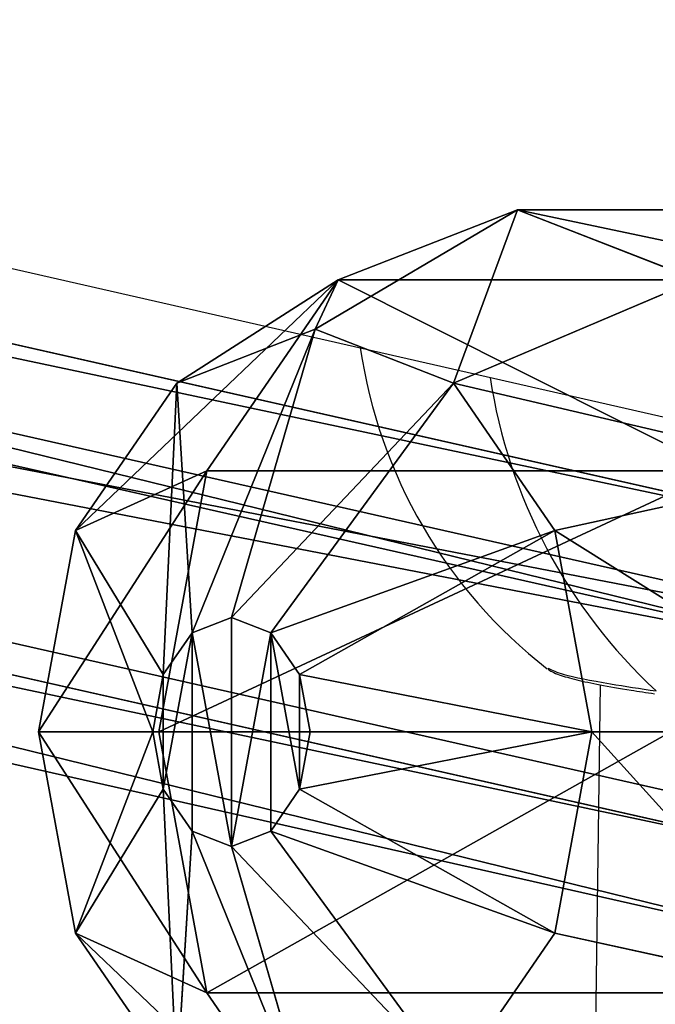
# Model space of a CAD drawing. Units: centimetres. Extents: x -623 to 608, y -355 to 381.
# Drawn here: x 14 to 16, y -77 to -73 of the extents above; entities that cross this region are included whole.
import ezdxf

# ---------------------------------------------------------------- set-up
doc = ezdxf.new("R2010")
doc.units = ezdxf.units.CM
doc.header["$LTSCALE"] = 2.54
doc.layers.get('0').update_dxf_attribs({"true_color": 0xff5454})
doc.layers.add('VP-EQ', color=7, linetype='Continuous', true_color=0x8a3492)

# ---------------------------------------------------------------- blocks, each defined once
blk = doc.blocks.new('Grupuj_53')
at = {"color": 0}
for p, q in [((7.9512, 22.3268, 10.675), (13.4211, 46.5226, 24.4503)), ((7.9512, 22.3268, 10.675), (13.4211, 46.5226, 24.4503)), ((14.1979, 46.4187, 24.3546), (8.7164, 22.1717, 10.5502)), ((14.1979, 46.4187, 24.3546), (8.7164, 22.1717, 10.5502)), ((13.0112, 46.2094, 25.0417), (7.5609, 22.1006, 11.3159)), ((13.0112, 46.2094, 25.0417), (7.5609, 22.1006, 11.3159)), ((14.5648, 46.0016, 24.8505), (9.0914, 21.7904, 11.0665)), ((14.5648, 46.0016, 24.8505), (9.0914, 21.7904, 11.0665)), ((13.3781, 45.7924, 25.5376), (7.9359, 21.7193, 11.8322)), ((13.3781, 45.7924, 25.5376), (7.9359, 21.7193, 11.8322)), ((14.1549, 45.6885, 25.442), (8.7012, 21.5642, 11.7074)), ((14.1549, 45.6885, 25.442), (8.7012, 21.5642, 11.7074))]:
    blk.add_line(p, q, dxfattribs=at)
mesh = blk.add_polyface(dxfattribs=at)
corners = [(13.0112, 46.2094, 25.0417), (7.9512, 22.3268, 10.675), (7.5609, 22.1006, 11.3159), (13.4211, 46.5226, 24.4503)]
mesh.append_faces([[corners[k] for k in face] for face in [(0, 1, 2), (1, 0, 3)]], dxfattribs={"vtx0": -1, "color": 0})
mesh = blk.add_polyface(dxfattribs=at)
corners = [(13.4211, 46.5226, 24.4503), (8.7164, 22.1717, 10.5502), (7.9512, 22.3268, 10.675), (14.1979, 46.4187, 24.3546)]
mesh.append_faces([[corners[k] for k in face] for face in [(0, 1, 2), (1, 0, 3)]], dxfattribs={"vtx0": -1, "color": 0})
mesh = blk.add_polyface(dxfattribs=at)
corners = [(8.7164, 22.1717, 10.5502), (14.5648, 46.0016, 24.8505), (9.0914, 21.7904, 11.0665), (14.1979, 46.4187, 24.3546)]
mesh.append_faces([[corners[k] for k in face] for face in [(0, 1, 2), (1, 0, 3)]], dxfattribs={"vtx0": -1, "color": 0})
mesh = blk.add_polyface(dxfattribs=at)
corners = [(13.3781, 45.7924, 25.5376), (7.5609, 22.1006, 11.3159), (7.9359, 21.7193, 11.8322), (13.0112, 46.2094, 25.0417)]
mesh.append_faces([[corners[k] for k in face] for face in [(0, 1, 2), (1, 0, 3)]], dxfattribs={"vtx0": -1, "color": 0})
mesh = blk.add_polyface(dxfattribs=at)
corners = [(9.0914, 21.7904, 11.0665), (14.1549, 45.6885, 25.442), (8.7012, 21.5642, 11.7074), (14.5648, 46.0016, 24.8505)]
mesh.append_faces([[corners[k] for k in face] for face in [(0, 1, 2), (1, 0, 3)]], dxfattribs={"vtx0": -1, "color": 0})
mesh = blk.add_polyface(dxfattribs=at)
corners = [(8.7012, 21.5642, 11.7074), (13.3781, 45.7924, 25.5376), (7.9359, 21.7193, 11.8322), (14.1549, 45.6885, 25.442)]
mesh.append_faces([[corners[k] for k in face] for face in [(0, 1, 2), (1, 0, 3)]], dxfattribs={"vtx0": -1, "color": 0})
blk = doc.blocks.new('Komponent_24')
at = {"color": 0}
blk.add_blockref('Grupuj_53', (0, 0), dxfattribs=at)
blk = doc.blocks.new('Grupuj_57')
at = {"color": 0}
for p, q in [((0, 3.7751, 3.6876), (0, 1.825, 1.8438)), ((0, 3.7751, 3.6876), (0, 1.825, 1.8438)), ((1.9894, 3.1918, 0.3982), (1.9894, 2.1086)), ((1.9894, 3.1918, 0.3982), (1.9894, 2.1086)), ((0.2665, 3.0917, 4.4103), (0.2665, 1.1416, 2.5666)), ((0.2665, 3.0917, 4.4103), (0.2665, 1.1416, 2.5666)), ((0.9947, 3.0086, 0.5919), (1.2221, 1.9673, 0.1494)), ((0.9947, 3.0086, 0.5919), (1.2221, 1.9673, 0.1494)), ((2.7567, 1.9673, 0.1494), (2.9841, 3.0086, 0.5919)), ((2.7567, 1.9673, 0.1494), (2.9841, 3.0086, 0.5919)), ((0.9947, 2.5915, 4.9395), (0.9947, 0.6413, 3.0957)), ((0.9947, 2.5915, 4.9395), (0.9947, 0.6413, 3.0957)), ((2.9841, 2.5915, 4.9395), (2.9841, 0.6413, 3.0957)), ((2.9841, 2.5915, 4.9395), (2.9841, 0.6413, 3.0957)), ((0.2665, 2.5084, 1.121), (0, 1.825, 1.8438)), ((0.2665, 2.5084, 1.121), (0, 1.825, 1.8438)), ((0.2665, 2.5084, 1.121), (0.6604, 1.5814, 0.5575)), ((0.2665, 2.5084, 1.121), (0.6604, 1.5814, 0.5575)), ((1.9894, 2.4084, 5.1331), (1.9894, 0.4582, 3.2893)), ((1.9894, 2.4084, 5.1331), (1.9894, 0.4582, 3.2893)), ((1.9894, 2.1086), (1.2221, 1.9673, 0.1494)), ((1.9894, 2.1086), (1.2221, 1.9673, 0.1494)), ((1.9894, 2.1086), (1.9894, 1.0349, 0.4961)), ((1.9894, 2.1086), (1.9894, 1.0349, 0.4961)), ((2.7567, 1.9673, 0.1494), (1.9894, 2.1086)), ((2.7567, 1.9673, 0.1494), (1.9894, 2.1086)), ((1.2221, 1.9673, 0.1494), (0.6604, 1.5814, 0.5575)), ((1.2221, 1.9673, 0.1494), (0.6604, 1.5814, 0.5575)), ((1.2221, 1.9673, 0.1494), (1.7712, 0.9947, 0.5386)), ((1.2221, 1.9673, 0.1494), (1.7712, 0.9947, 0.5386)), ((2.2076, 0.9947, 0.5386), (2.7567, 1.9673, 0.1494)), ((2.2076, 0.9947, 0.5386), (2.7567, 1.9673, 0.1494)), ((3.3184, 1.5814, 0.5575), (2.7567, 1.9673, 0.1494)), ((3.3184, 1.5814, 0.5575), (2.7567, 1.9673, 0.1494)), ((0, 1.825, 1.8438), (0.2665, 1.1416, 2.5666)), ((0.4548, 1.0543, 1.1151), (0, 1.825, 1.8438)), ((0.4548, 1.0543, 1.1151), (0, 1.825, 1.8438)), ((0, 1.825, 1.8438), (0.2665, 1.1416, 2.5666)), ((0.6604, 1.5814, 0.5575), (0.4548, 1.0543, 1.1151)), ((0.6604, 1.5814, 0.5575), (0.4548, 1.0543, 1.1151)), ((1.6114, 0.885, 0.6547), (0.6604, 1.5814, 0.5575)), ((1.6114, 0.885, 0.6547), (0.6604, 1.5814, 0.5575)), ((2.3674, 0.885, 0.6547), (3.3184, 1.5814, 0.5575)), ((2.3674, 0.885, 0.6547), (3.3184, 1.5814, 0.5575)), ((0.2665, 1.1416, 2.5666), (0.9947, 0.6413, 3.0957)), ((0.6604, 0.5271, 1.6726), (0.2665, 1.1416, 2.5666)), ((0.2665, 1.1416, 2.5666), (0.9947, 0.6413, 3.0957)), ((0.6604, 0.5271, 1.6726), (0.2665, 1.1416, 2.5666)), ((2.9841, 0.6413, 3.0957), (3.7123, 1.1416, 2.5666)), ((2.9841, 0.6413, 3.0957), (3.7123, 1.1416, 2.5666)), ((0.4548, 1.0543, 1.1151), (0.6604, 0.5271, 1.6726)), ((0.4548, 1.0543, 1.1151), (1.5529, 0.735, 0.8132)), ((0.4548, 1.0543, 1.1151), (0.6604, 0.5271, 1.6726)), ((0.4548, 1.0543, 1.1151), (1.5529, 0.735, 0.8132)), ((3.524, 1.0543, 1.1151), (2.4259, 0.735, 0.8132)), ((3.524, 1.0543, 1.1151), (2.4259, 0.735, 0.8132)), ((1.7712, 0.9947, 0.5386), (1.9894, 1.0349, 0.4961)), ((1.7712, 0.9947, 0.5386), (1.9894, 1.0349, 0.4961)), ((1.9894, 1.0349, 0.4961), (2.2076, 0.9947, 0.5386)), ((1.9894, 1.0349, 0.4961), (2.2076, 0.9947, 0.5386)), ((1.6114, 0.885, 0.6547), (1.7712, 0.9947, 0.5386)), ((1.6114, 0.885, 0.6547), (1.7712, 0.9947, 0.5386)), ((2.2076, 0.9947, 0.5386), (2.3674, 0.885, 0.6547)), ((2.2076, 0.9947, 0.5386), (2.3674, 0.885, 0.6547)), ((1.5529, 0.735, 0.8132), (1.6114, 0.885, 0.6547)), ((1.5529, 0.735, 0.8132), (1.6114, 0.885, 0.6547)), ((2.3674, 0.885, 0.6547), (2.4259, 0.735, 0.8132)), ((2.3674, 0.885, 0.6547), (2.4259, 0.735, 0.8132)), ((1.6114, 0.5851, 0.9718), (1.5529, 0.735, 0.8132)), ((1.6114, 0.5851, 0.9718), (1.5529, 0.735, 0.8132)), ((2.4259, 0.735, 0.8132), (2.3674, 0.5851, 0.9718)), ((2.4259, 0.735, 0.8132), (2.3674, 0.5851, 0.9718)), ((0.9947, 0.6413, 3.0957), (1.9894, 0.4582, 3.2893)), ((0.9947, 0.6413, 3.0957), (1.9894, 0.4582, 3.2893)), ((0.9947, 0.6413, 3.0957), (1.2221, 0.1412, 2.0808)), ((0.9947, 0.6413, 3.0957), (1.2221, 0.1412, 2.0808)), ((1.9894, 0.4582, 3.2893), (2.9841, 0.6413, 3.0957)), ((1.9894, 0.4582, 3.2893), (2.9841, 0.6413, 3.0957)), ((2.9841, 0.6413, 3.0957), (2.7567, 0.1412, 2.0808)), ((2.9841, 0.6413, 3.0957), (2.7567, 0.1412, 2.0808)), ((1.6114, 0.5851, 0.9718), (0.6604, 0.5271, 1.6726)), ((1.6114, 0.5851, 0.9718), (0.6604, 0.5271, 1.6726)), ((1.7712, 0.4753, 1.0879), (1.6114, 0.5851, 0.9718)), ((1.7712, 0.4753, 1.0879), (1.6114, 0.5851, 0.9718)), ((2.3674, 0.5851, 0.9718), (2.2076, 0.4753, 1.0879)), ((2.3674, 0.5851, 0.9718), (2.2076, 0.4753, 1.0879)), ((2.3674, 0.5851, 0.9718), (3.3184, 0.5271, 1.6726)), ((2.3674, 0.5851, 0.9718), (3.3184, 0.5271, 1.6726)), ((0.6604, 0.5271, 1.6726), (1.2221, 0.1412, 2.0808)), ((0.6604, 0.5271, 1.6726), (1.2221, 0.1412, 2.0808)), ((2.7567, 0.1412, 2.0808), (3.3184, 0.5271, 1.6726)), ((2.7567, 0.1412, 2.0808), (3.3184, 0.5271, 1.6726)), ((1.2221, 0.1412, 2.0808), (1.7712, 0.4753, 1.0879)), ((1.2221, 0.1412, 2.0808), (1.7712, 0.4753, 1.0879)), ((1.9894, 0.4352, 1.1304), (1.7712, 0.4753, 1.0879)), ((1.9894, 0.4352, 1.1304), (1.7712, 0.4753, 1.0879)), ((2.2076, 0.4753, 1.0879), (1.9894, 0.4352, 1.1304)), ((2.2076, 0.4753, 1.0879), (1.9894, 0.4352, 1.1304)), ((1.9894, 0, 2.2302), (1.9894, 0.4582, 3.2893)), ((1.9894, 0, 2.2302), (1.9894, 0.4582, 3.2893)), ((2.2076, 0.4753, 1.0879), (2.7567, 0.1412, 2.0808)), ((2.2076, 0.4753, 1.0879), (2.7567, 0.1412, 2.0808)), ((1.9894, 0.4352, 1.1304), (1.9894, 0, 2.2302)), ((1.9894, 0.4352, 1.1304), (1.9894, 0, 2.2302)), ((1.2221, 0.1412, 2.0808), (1.9894, 0, 2.2302)), ((1.2221, 0.1412, 2.0808), (1.9894, 0, 2.2302)), ((1.9894, 0, 2.2302), (2.7567, 0.1412, 2.0808)), ((1.9894, 0, 2.2302), (2.7567, 0.1412, 2.0808))]:
    blk.add_line(p, q, dxfattribs=at)
mesh = blk.add_polyface(dxfattribs=at)
corners = [(0, 3.7751, 3.6876), (0.2665, 2.5084, 1.121), (0, 1.825, 1.8438), (0.2665, 4.4585, 2.9648)]
mesh.append_faces([[corners[k] for k in face] for face in [(0, 1, 2), (1, 0, 3)]], dxfattribs={"vtx0": -1, "color": 0})
mesh = blk.add_polyface(dxfattribs=at)
corners = [(0.2665, 3.0917, 4.4103), (0, 1.825, 1.8438), (0.2665, 1.1416, 2.5666), (0, 3.7751, 3.6876)]
mesh.append_faces([[corners[k] for k in face] for face in [(0, 1, 2), (1, 0, 3)]], dxfattribs={"vtx0": -1, "color": 0})
mesh = blk.add_polyface(dxfattribs=at)
corners = [(1.9894, 3.1918, 0.3982), (1.2221, 1.9673, 0.1494), (0.9947, 3.0086, 0.5919), (1.9894, 2.1086)]
mesh.append_faces([[corners[k] for k in face] for face in [(0, 1, 2), (1, 0, 3)]], dxfattribs={"vtx0": -1, "color": 0})
mesh = blk.add_polyface(dxfattribs=at)
corners = [(2.9841, 3.0086, 0.5919), (1.9894, 2.1086), (1.9894, 3.1918, 0.3982), (2.7567, 1.9673, 0.1494)]
mesh.append_faces([[corners[k] for k in face] for face in [(0, 1, 2), (1, 0, 3)]], dxfattribs={"vtx0": -1, "color": 0})
mesh = blk.add_polyface(dxfattribs=at)
corners = [(0.9947, 2.5915, 4.9395), (0.2665, 1.1416, 2.5666), (0.9947, 0.6413, 3.0957), (0.2665, 3.0917, 4.4103)]
mesh.append_faces([[corners[k] for k in face] for face in [(0, 1, 2), (1, 0, 3)]], dxfattribs={"vtx0": -1, "color": 0})
mesh = blk.add_polyface(dxfattribs=at)
corners = [(3.7123, 1.1416, 2.5666), (2.9841, 2.5915, 4.9395), (2.9841, 0.6413, 3.0957), (3.7123, 3.0917, 4.4103)]
mesh.append_faces([[corners[k] for k in face] for face in [(0, 1, 2), (1, 0, 3)]], dxfattribs={"vtx0": -1, "color": 0})
mesh = blk.add_polyface(dxfattribs=at)
corners = [(0.9947, 3.0086, 0.5919), (0.6604, 1.5814, 0.5575), (0.2665, 2.5084, 1.121), (1.2221, 1.9673, 0.1494)]
mesh.append_faces([[corners[k] for k in face] for face in [(0, 1, 2), (1, 0, 3)]], dxfattribs={"vtx0": -1, "color": 0})
mesh = blk.add_polyface(dxfattribs=at)
corners = [(2.9841, 3.0086, 0.5919), (3.3184, 1.5814, 0.5575), (2.7567, 1.9673, 0.1494), (3.7123, 2.5084, 1.121)]
mesh.append_faces([[corners[k] for k in face] for face in [(0, 1, 2), (1, 0, 3)]], dxfattribs={"vtx0": -1, "color": 0})
mesh = blk.add_polyface(dxfattribs=at)
corners = [(1.9894, 0.4582, 3.2893), (0.9947, 2.5915, 4.9395), (0.9947, 0.6413, 3.0957), (1.9894, 2.4084, 5.1331)]
mesh.append_faces([[corners[k] for k in face] for face in [(0, 1, 2), (1, 0, 3)]], dxfattribs={"vtx0": -1, "color": 0})
mesh = blk.add_polyface(dxfattribs=at)
corners = [(2.9841, 0.6413, 3.0957), (1.9894, 2.4084, 5.1331), (1.9894, 0.4582, 3.2893), (2.9841, 2.5915, 4.9395)]
mesh.append_faces([[corners[k] for k in face] for face in [(0, 1, 2), (1, 0, 3)]], dxfattribs={"vtx0": -1, "color": 0})
mesh = blk.add_polyface(dxfattribs=at)
corners = [(0, 1.825, 1.8438), (0.6604, 1.5814, 0.5575), (0.4548, 1.0543, 1.1151), (0.2665, 2.5084, 1.121)]
mesh.append_faces([[corners[k] for k in face] for face in [(0, 1, 2), (1, 0, 3)]], dxfattribs={"vtx0": -1, "color": 0})
mesh = blk.add_polyface(dxfattribs=at)
corners = [(1.9894, 2.1086), (1.7712, 0.9947, 0.5386), (1.2221, 1.9673, 0.1494), (1.9894, 1.0349, 0.4961)]
mesh.append_faces([[corners[k] for k in face] for face in [(0, 1, 2), (1, 0, 3)]], dxfattribs={"vtx0": -1, "color": 0})
mesh = blk.add_polyface(dxfattribs=at)
corners = [(1.9894, 2.1086), (2.2076, 0.9947, 0.5386), (1.9894, 1.0349, 0.4961), (2.7567, 1.9673, 0.1494)]
mesh.append_faces([[corners[k] for k in face] for face in [(0, 1, 2), (1, 0, 3)]], dxfattribs={"vtx0": -1, "color": 0})
mesh = blk.add_polyface(dxfattribs=at)
corners = [(1.2221, 1.9673, 0.1494), (1.6114, 0.885, 0.6547), (0.6604, 1.5814, 0.5575), (1.7712, 0.9947, 0.5386)]
mesh.append_faces([[corners[k] for k in face] for face in [(0, 1, 2), (1, 0, 3)]], dxfattribs={"vtx0": -1, "color": 0})
mesh = blk.add_polyface(dxfattribs=at)
corners = [(2.7567, 1.9673, 0.1494), (2.3674, 0.885, 0.6547), (2.2076, 0.9947, 0.5386), (3.3184, 1.5814, 0.5575)]
mesh.append_faces([[corners[k] for k in face] for face in [(0, 1, 2), (1, 0, 3)]], dxfattribs={"vtx0": -1, "color": 0})
mesh = blk.add_polyface(dxfattribs=at)
corners = [(0.2665, 1.1416, 2.5666), (0.4548, 1.0543, 1.1151), (0.6604, 0.5271, 1.6726), (0, 1.825, 1.8438)]
mesh.append_faces([[corners[k] for k in face] for face in [(0, 1, 2), (1, 0, 3)]], dxfattribs={"vtx0": -1, "color": 0})
mesh = blk.add_polyface(dxfattribs=at)
corners = [(0.6604, 1.5814, 0.5575), (1.5529, 0.735, 0.8132), (0.4548, 1.0543, 1.1151), (1.6114, 0.885, 0.6547)]
mesh.append_faces([[corners[k] for k in face] for face in [(0, 1, 2), (1, 0, 3)]], dxfattribs={"vtx0": -1, "color": 0})
mesh = blk.add_polyface(dxfattribs=at)
corners = [(3.3184, 1.5814, 0.5575), (2.4259, 0.735, 0.8132), (2.3674, 0.885, 0.6547), (3.524, 1.0543, 1.1151)]
mesh.append_faces([[corners[k] for k in face] for face in [(0, 1, 2), (1, 0, 3)]], dxfattribs={"vtx0": -1, "color": 0})
mesh = blk.add_polyface(dxfattribs=at)
corners = [(1.2221, 0.1412, 2.0808), (0.2665, 1.1416, 2.5666), (0.6604, 0.5271, 1.6726), (0.9947, 0.6413, 3.0957)]
mesh.append_faces([[corners[k] for k in face] for face in [(0, 1, 2), (1, 0, 3)]], dxfattribs={"vtx0": -1, "color": 0})
mesh = blk.add_polyface(dxfattribs=at)
corners = [(3.7123, 1.1416, 2.5666), (2.7567, 0.1412, 2.0808), (3.3184, 0.5271, 1.6726), (2.9841, 0.6413, 3.0957)]
mesh.append_faces([[corners[k] for k in face] for face in [(0, 1, 2), (1, 0, 3)]], dxfattribs={"vtx0": -1, "color": 0})
mesh = blk.add_polyface(dxfattribs=at)
corners = [(1.6114, 0.5851, 0.9718), (0.4548, 1.0543, 1.1151), (1.5529, 0.735, 0.8132), (0.6604, 0.5271, 1.6726)]
mesh.append_faces([[corners[k] for k in face] for face in [(0, 1, 2), (1, 0, 3)]], dxfattribs={"vtx0": -1, "color": 0})
mesh = blk.add_polyface(dxfattribs=at)
corners = [(3.524, 1.0543, 1.1151), (2.3674, 0.5851, 0.9718), (2.4259, 0.735, 0.8132), (3.3184, 0.5271, 1.6726)]
mesh.append_faces([[corners[k] for k in face] for face in [(0, 1, 2), (1, 0, 3)]], dxfattribs={"vtx0": -1, "color": 0})
mesh = blk.add_polyface(dxfattribs=at)
corners = [(2.2076, 0.9947, 0.5386), (1.7712, 0.9947, 0.5386), (1.9894, 1.0349, 0.4961), (1.6114, 0.885, 0.6547), (2.3674, 0.885, 0.6547), (2.4259, 0.735, 0.8132), (1.5529, 0.735, 0.8132), (1.6114, 0.5851, 0.9718), (2.3674, 0.5851, 0.9718), (2.2076, 0.4753, 1.0879), (1.7712, 0.4753, 1.0879), (1.9894, 0.4352, 1.1304)]
mesh.append_faces([[corners[k] for k in face] for face in [(0, 1, 2), (10, 9, 11)]], dxfattribs={"vtx0": -1, "color": 0})
mesh.append_faces([[corners[k] for k in face] for face in [(1, 0, 3), (3, 5, 6), (6, 5, 7), (7, 9, 10)]], dxfattribs={"vtx0": -1, "vtx1": -1, "color": 0})
mesh.append_faces([[corners[k] for k in face] for face in [(3, 0, 4), (3, 4, 5), (7, 5, 8), (7, 8, 9)]], dxfattribs={"vtx0": -1, "vtx2": -1, "color": 0})
mesh = blk.add_polyface(dxfattribs=at)
corners = [(1.9894, 0, 2.2302), (0.9947, 0.6413, 3.0957), (1.2221, 0.1412, 2.0808), (1.9894, 0.4582, 3.2893)]
mesh.append_faces([[corners[k] for k in face] for face in [(0, 1, 2), (1, 0, 3)]], dxfattribs={"vtx0": -1, "color": 0})
mesh = blk.add_polyface(dxfattribs=at)
corners = [(2.9841, 0.6413, 3.0957), (1.9894, 0, 2.2302), (2.7567, 0.1412, 2.0808), (1.9894, 0.4582, 3.2893)]
mesh.append_faces([[corners[k] for k in face] for face in [(0, 1, 2), (1, 0, 3)]], dxfattribs={"vtx0": -1, "color": 0})
mesh = blk.add_polyface(dxfattribs=at)
corners = [(1.7712, 0.4753, 1.0879), (0.6604, 0.5271, 1.6726), (1.6114, 0.5851, 0.9718), (1.2221, 0.1412, 2.0808)]
mesh.append_faces([[corners[k] for k in face] for face in [(0, 1, 2), (1, 0, 3)]], dxfattribs={"vtx0": -1, "color": 0})
mesh = blk.add_polyface(dxfattribs=at)
corners = [(3.3184, 0.5271, 1.6726), (2.2076, 0.4753, 1.0879), (2.3674, 0.5851, 0.9718), (2.7567, 0.1412, 2.0808)]
mesh.append_faces([[corners[k] for k in face] for face in [(0, 1, 2), (1, 0, 3)]], dxfattribs={"vtx0": -1, "color": 0})
mesh = blk.add_polyface(dxfattribs=at)
corners = [(1.9894, 0.4352, 1.1304), (1.2221, 0.1412, 2.0808), (1.7712, 0.4753, 1.0879), (1.9894, 0, 2.2302)]
mesh.append_faces([[corners[k] for k in face] for face in [(0, 1, 2), (1, 0, 3)]], dxfattribs={"vtx0": -1, "color": 0})
mesh = blk.add_polyface(dxfattribs=at)
corners = [(2.7567, 0.1412, 2.0808), (1.9894, 0.4352, 1.1304), (2.2076, 0.4753, 1.0879), (1.9894, 0, 2.2302)]
mesh.append_faces([[corners[k] for k in face] for face in [(0, 1, 2), (1, 0, 3)]], dxfattribs={"vtx0": -1, "color": 0})
blk = doc.blocks.new('Komponent_78')
at = {"color": 18, "true_color": 0x010101}
blk.add_blockref('Grupuj_57', (0, 0), dxfattribs=at)
blk = doc.blocks.new('Grupuj_197')
at = {"color": 0, "rotation": 180}
blk.add_blockref('Komponent_24', (142.9419, 146.1698, 22.7716), dxfattribs=at)
at = {"color": 0}
blk.add_blockref('Komponent_78', (132.5047, 120.7856, 31.157), dxfattribs=at)
blk = doc.blocks.new('145239-1_2')
at = {"color": 0}
blk.add_blockref('Grupuj_197', (2.5834, -7.2643, 1.6014), dxfattribs=at)
blk = doc.blocks.new('Grupuj_1')
at = {"color": 252, "true_color": 0xa48f7a, "rotation": 270}
blk.add_blockref('145239-1_2', (352.3369, 261.5569, -1.122), dxfattribs=at)
blk = doc.blocks.new('RC1454_')
at = {"color": 7, "linetype": 'Continuous', "lineweight": 25}
for p, q in [((656.8721, 304.687), (678.0475, 299.8612)), ((677.0714, 299.0257), (677.0753, 299.0242)), ((677.2708, 298.9621), (676.9054, 271.7987))]:
    blk.add_line(p, q, dxfattribs=at)
blk.add_arc((678.2373, 300.5215), 1.9, 188.3276, 232.057, dxfattribs=at)
at = {"color": 8, "linetype": 'Continuous', "lineweight": 25}
blk.add_arc((678.8886, 300.4467), 2.0607, 188.7378, 227.0395, dxfattribs=at)
at = {"color": 7, "linetype": 'Continuous', "lineweight": 25}
blk.add_open_spline([(677.0727, 299.0213), (677.0774, 299.0182), (677.0935, 299.0077), (677.1235, 298.9971), (677.1776, 298.981), (677.2688, 298.962), (677.3688, 298.9441), (677.4477, 298.9324), (677.4783, 298.9279)], degree=3, knots=[0, 0, 0, 0, 0.048747, 0.164504, 0.395912, 0.617749, 0.851961, 1, 1, 1, 1], dxfattribs=at)
at = {"color": 8, "linetype": 'Continuous', "lineweight": 25}
blk.add_open_spline([(677.0753, 299.0242), (677.0893, 299.0171), (677.1207, 299.0013), (677.277, 298.9701), (677.4242, 298.9477), (677.4843, 298.9386)], degree=3, knots=[0, 0, 0, 0, 0.322782, 0.723715, 1, 1, 1, 1], dxfattribs=at)
blk = doc.blocks.new('RC1454_2D')
at = {"layer": 'VP-EQ', "color": 3}
blk.add_blockref('RC1454_', (0, 0), dxfattribs=at)

msp = doc.modelspace()

# ---------------------------------------------------------------- block references
at = {"color": 0}
msp.add_blockref('Grupuj_1', (-452.2831, -200.2416), dxfattribs=at)
at = {"layer": 'VP-EQ', "color": 0}
msp.add_blockref('RC1454_2D', (-661.5564, -374.5448), dxfattribs=at)

doc.saveas('drawing.dxf')
